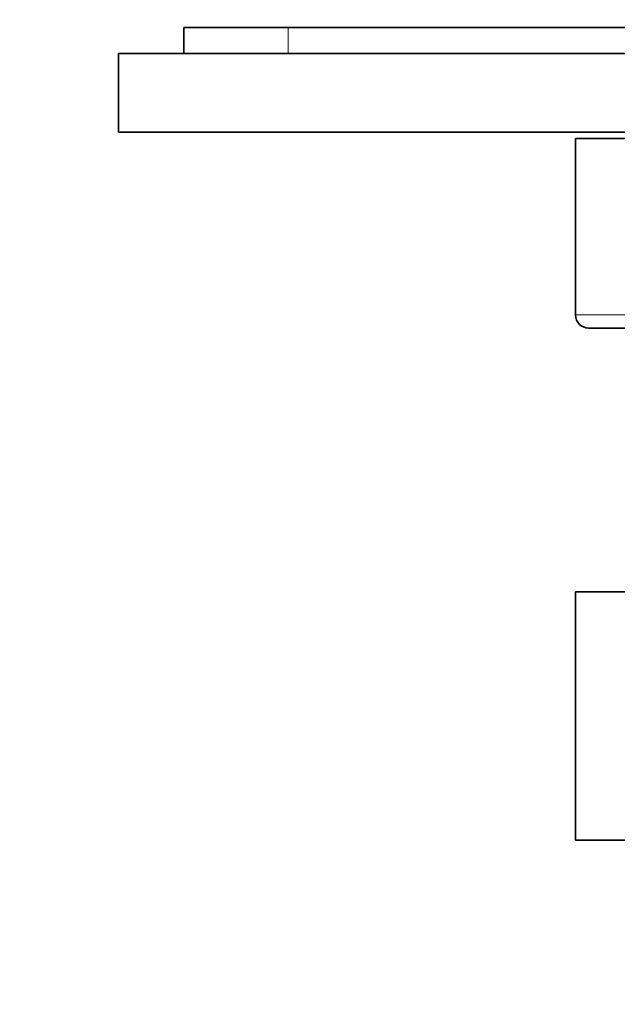
# Model space of a CAD drawing. Units: millimetres. Extents: x 0 to 775, y 0 to 1164.
# Drawn here: x 348 to 393, y 432 to 508 of the extents above; entities that cross this region are included whole.
import ezdxf
from ezdxf import colors
from ezdxf.entities.mleader import LeaderData, LeaderLine
from ezdxf.math import Vec2, Vec3

# ---------------------------------------------------------------- set-up
doc = ezdxf.new("R2010")
doc.units = ezdxf.units.MM
doc.layers.add('DV3_Défaut', color=7, linetype='Continuous')
doc.layers.add('Défaut', color=7, linetype='Continuous')

# ---------------------------------------------------------------- blocks, each defined once
blk = doc.blocks.new('_DOT')
at = {"color": 0}
blk.add_line((0, 0), (-1, 0), dxfattribs=at)
at = {"color": 0, "const_width": 0.333}
blk.add_lwpolyline([(-0.1665, 0, 1), (0.1665, 0, 1)], format="xyb", close=True, dxfattribs=at)
blk = doc.blocks.new('SE2')
at = {"layer": 'DV3_Défaut', "color": 7, "linetype": 'Continuous', "lineweight": 35}
for p, q in [((368.172, 507.226), (360.172, 507.226)), ((360.172, 505.226), (360.172, 507.226)), ((462.172, 507.226), (368.172, 507.226)), ((355.172, 505.226), (475.172, 505.226)), ((355.172, 505.226), (355.172, 499.226)), ((355.172, 499.226), (475.172, 499.226)), ((390.172, 498.726), (440.172, 498.726)), ((390.172, 498.726), (390.172, 485.226)), ((391.172, 484.226), (439.172, 484.226)), ((390.172, 464.026), (440.172, 464.026)), ((390.172, 445.026), (390.172, 464.026)), ((390.172, 445.026), (440.172, 445.026))]:
    blk.add_line(p, q, dxfattribs=at)
at = {"layer": 'DV3_Défaut', "color": 7, "linetype": 'Continuous', "lineweight": 18}
for p, q in [((368.172, 505.226), (368.172, 507.226)), ((390.172, 485.226), (440.172, 485.226))]:
    blk.add_line(p, q, dxfattribs=at)
at = {"layer": 'DV3_Défaut', "color": 7, "linetype": 'Continuous', "lineweight": 35}
blk.add_arc((391.172, 485.226), 1, 180, 270, dxfattribs=at)

msp = doc.modelspace()

# ---------------------------------------------------------------- block references
at = {"layer": 'Défaut'}
msp.add_blockref('SE2', (0, 0), dxfattribs=at)

# ---------------------------------------------------------------- leaders
at = {"layer": 'Défaut', "color": 7, "linetype": 'Continuous', "lineweight": 18}
ml = msp.add_multileader_mtext('Standard', dxfattribs=at)
ml.set_content('{\\pxsm0.9;\\fSolid Edge ISO|b1||i0||c0|p34;\\W1.;15/06/2017\\P}', color=256)
ml.set_leader_properties()
ml.set_arrow_properties(name='DOT')
ml.build(insert=Vec2(0, 0))
ml.multileader.update_dxf_attribs({"leader_type": 0, "dogleg_length": 0, "arrow_head_size": 12})
ctx = ml.context
ctx.base_point, ctx.char_height, ctx.arrow_head_size, ctx.landing_gap_size = Vec3(656.602, 1156.973), 12, 12, 4.2
notes = []
notes.append((ctx, [(0, (0, 0, 0), (0, 0), (1, 0), 1, [])]))
ctx.mtext.insert = Vec3(658.602, 1163.093)
for ctx, leaders in notes:
    for number, flags, end, landing, length, lines in leaders:
        leader = LeaderData()
        leader.index, (leader.has_last_leader_line, leader.has_dogleg_vector, leader.attachment_direction) = number, flags
        leader.last_leader_point, leader.dogleg_vector, leader.dogleg_length = Vec3(end), Vec3(landing), length
        for number, points, colour, breaks in lines:
            line = LeaderLine()
            line.index, line.vertices, line.color, line.breaks = number, Vec3.list(points), colors.encode_raw_color(colour), breaks
            leader.lines.append(line)
        ctx.leaders.append(leader)

doc.saveas('drawing.dxf')
